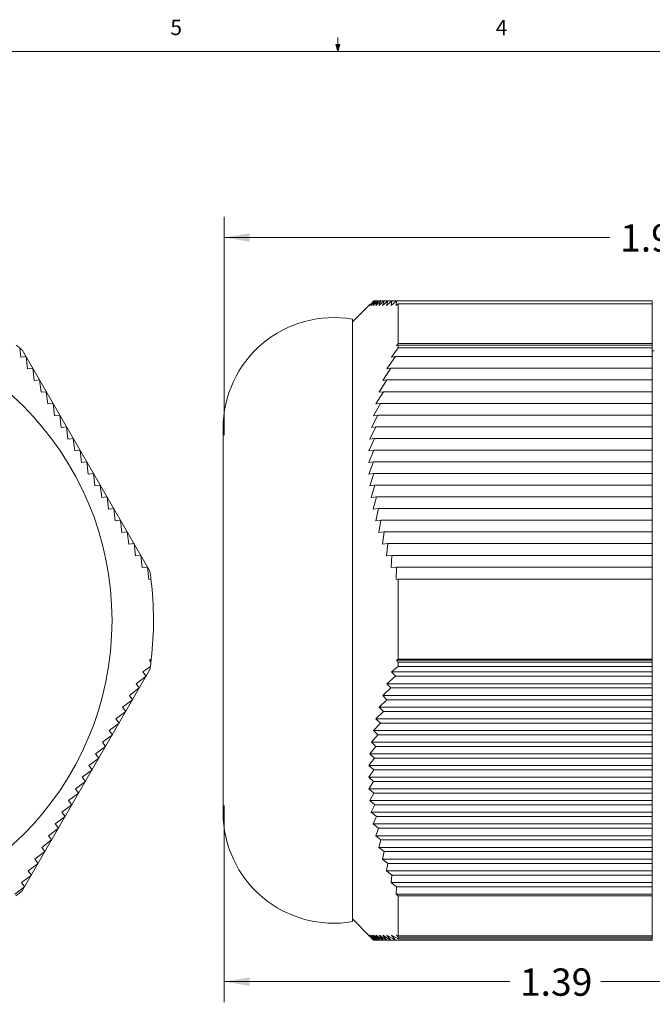
# Model space of a CAD drawing. Units: inches. Extents: x 0.4 to 16.6, y 0.2 to 10.8.
# Drawn here: x 6.6 to 10.4, y 4.8 to 10.8 of the extents above; entities that cross this region are included whole.
import ezdxf

# ---------------------------------------------------------------- set-up
doc = ezdxf.new("R2010")
doc.units = ezdxf.units.IN
doc.header["$MEASUREMENT"] = 0
doc.styles.add('SLDTEXTSTYLE3', font='TXT', dxfattribs={"width": 0.75})
doc.dimstyles.new('SLDDIMSTYLE0', dxfattribs={"dimtxt": 0.222222, "dimasz": 0.156, "dimexe": 0, "dimexo": 0.0625, "dimgap": 0.055556, "dimtad": 0, "dimtih": 1, "dimtoh": 1, "dimlfac": 0.333333, "dimzin": 12, "dimdsep": 46, "dimtxsty": 'SLDTEXTSTYLE3', "dimsah": 1, "dimcen": 0.09, "dimadec": 0, "dimazin": 0, "dimtfac": 1, "dimtdec": 3, "dimtofl": 0, "dimtmove": 0, "dimatfit": 3, "dimfxl": 0, "dimtolj": 1, "dimtzin": 12, "dimarcsym": 0})

# ---------------------------------------------------------------- blocks, each defined once
blk = doc.blocks.new('*D4')
at = {"color": 7, "linetype": 'Continuous', "lineweight": 0}
for p, q in [((7.8067, 8.3019), (7.8067, 9.6327)), ((13.7317, 8.3469), (13.7317, 9.6327)), ((7.8067, 9.5077), (10.1609, 9.5077)), ((13.7317, 9.5077), (11.2448, 9.5077))]:
    blk.add_line(p, q, dxfattribs=at)
for points in [[(7.8067, 9.5077), (7.9627, 9.4817), (7.9627, 9.5337)], [(13.7317, 9.5077), (13.5757, 9.5337), (13.5757, 9.4817)]]:
    blk.add_solid(points, dxfattribs=at)
at = {"color": 7, "linetype": 'Continuous', "lineweight": 0, "char_height": 0.16667, "attachment_point": 1, "style": 'SLDTEXTSTYLE3'}
for s, insert in [('1.98', (10.2234, 9.5882)), (' max', (10.6541, 9.5882))]:
    blk.add_mtext(s, dxfattribs=dict(at, insert=insert))
blk = doc.blocks.new('*D6')
at = {"color": 7, "linetype": 'Continuous', "lineweight": 0}
for p, q in [((7.8067, 6.0419), (7.8067, 4.8434)), ((11.9617, 5.4719), (11.9617, 4.8434)), ((7.8067, 4.9684), (9.5494, 4.9684)), ((11.9617, 4.9684), (10.1051, 4.9684))]:
    blk.add_line(p, q, dxfattribs=at)
for points in [[(7.8067, 4.9684), (7.9627, 4.9424), (7.9627, 4.9944)], [(11.9617, 4.9684), (11.8057, 4.9944), (11.8057, 4.9424)]]:
    blk.add_solid(points, dxfattribs=at)
at = {"color": 7, "linetype": 'Continuous', "lineweight": 0, "insert": (9.6119, 5.0489), "char_height": 0.16667, "attachment_point": 1, "style": 'SLDTEXTSTYLE3'}
blk.add_mtext('1.39', dxfattribs=at)

msp = doc.modelspace()

# ---------------------------------------------------------------- linework, layer by layer
at = {"color": 7, "linetype": 'Continuous', "lineweight": 0}
for p, q in [((8.501, 10.6421), (8.501, 10.7269)), ((0.6263, 10.6421), (16.3763, 10.6421)), ((8.501, 10.6421), (8.4878, 10.684)), ((8.5136, 10.684), (8.4878, 10.684)), ((8.494, 10.684), (8.501, 10.6421)), ((8.501, 10.6421), (8.5136, 10.684)), ((8.5059, 10.684), (8.501, 10.6421))]:
    msp.add_line(p, q, dxfattribs=at)
at = {"color": 7, "linetype": 'Continuous', "lineweight": 15}
for p, q in [((8.6982, 9.1013), (8.5897, 8.9927)), ((8.721, 9.1219), (8.6956, 9.0919)), ((8.6956, 9.0919), (8.7266, 9.1219)), ((8.7266, 9.1219), (8.7042, 9.0919)), ((8.7042, 9.0919), (8.7356, 9.1219)), ((8.7356, 9.1219), (8.7162, 9.0919)), ((8.7162, 9.0919), (8.748, 9.1219)), ((8.721, 9.1219), (8.7266, 9.1219)), ((8.7266, 9.1219), (8.7356, 9.1219)), ((8.748, 9.1219), (8.7317, 9.0919)), ((8.7317, 9.0919), (8.7637, 9.1219)), ((8.7356, 9.1219), (8.748, 9.1219)), ((8.748, 9.1219), (8.7637, 9.1219)), ((8.7637, 9.1219), (8.7504, 9.0919)), ((8.7504, 9.0919), (8.7827, 9.1219)), ((8.7637, 9.1219), (8.7827, 9.1219)), ((8.7827, 9.1219), (8.7724, 9.0919)), ((8.7724, 9.0919), (8.8048, 9.1219)), ((8.7827, 9.1219), (8.8048, 9.1219)), ((8.8048, 9.1219), (8.7974, 9.0919)), ((8.7974, 9.0919), (8.83, 9.1219)), ((8.8048, 9.1219), (8.83, 9.1219)), ((8.83, 9.1219), (8.8255, 9.0919)), ((8.8255, 9.0919), (8.8581, 9.1219)), ((8.83, 9.1219), (8.8581, 9.1219)), ((8.8581, 9.1219), (8.8564, 9.0919)), ((8.8564, 9.0919), (8.8688, 9.1033)), ((8.8581, 9.1219), (10.4197, 9.1219)), ((8.8688, 8.8612), (8.8688, 9.1033)), ((10.4197, 9.1033), (8.8688, 9.1033)), ((10.4197, 9.1219), (10.4197, 9.1033)), ((10.4197, 8.8612), (10.4197, 9.1033)), ((8.5897, 9.0094), (8.5897, 5.3344)), ((6.5592, 8.8339), (6.5658, 8.7773)), ((8.8688, 8.8339), (8.8284, 8.7773)), ((8.8688, 8.8612), (8.8596, 8.8486)), ((8.8596, 8.8486), (8.8688, 8.8501)), ((8.8688, 8.8612), (10.4197, 8.8612)), ((8.8688, 8.8339), (8.8688, 8.8501)), ((10.4197, 8.8501), (8.8688, 8.8501)), ((8.8688, 8.8339), (10.4197, 8.8339)), ((10.4197, 8.8612), (10.4197, 8.8501)), ((10.4197, 8.8339), (10.4197, 8.8501)), ((10.4197, 8.8339), (10.4197, 8.781)), ((6.5658, 8.7773), (6.5983, 8.781)), ((7.3541, 7.4719), (6.5747, 8.8219)), ((6.5983, 8.781), (6.607, 8.7059)), ((8.8518, 8.781), (8.8, 8.7059)), ((8.8284, 8.7773), (8.8518, 8.781)), ((8.8518, 8.781), (10.4197, 8.781)), ((10.4317, 8.8159), (10.4197, 8.8159)), ((10.4197, 8.781), (10.4197, 8.7097)), ((6.607, 8.7059), (6.6394, 8.7097)), ((6.6394, 8.7097), (6.6481, 8.6346)), ((8.8243, 8.7097), (8.7747, 8.6346)), ((8.8, 8.7059), (8.8243, 8.7097)), ((8.8243, 8.7097), (10.4197, 8.7097)), ((10.4197, 8.7097), (10.4197, 8.6384)), ((6.6481, 8.6346), (6.6806, 8.6384)), ((6.6806, 8.6384), (6.6893, 8.5633)), ((8.7998, 8.6384), (8.7524, 8.5633)), ((8.7747, 8.6346), (8.7998, 8.6384)), ((8.7998, 8.6384), (10.4197, 8.6384)), ((10.4197, 8.6384), (10.4197, 8.5671)), ((6.6893, 8.5633), (6.7218, 8.5671)), ((6.7218, 8.5671), (6.7305, 8.492)), ((8.7783, 8.5671), (8.7334, 8.492)), ((8.7524, 8.5633), (8.7783, 8.5671)), ((8.7783, 8.5671), (10.4197, 8.5671)), ((10.4197, 8.5671), (10.4197, 8.4958)), ((6.7305, 8.492), (6.763, 8.4958)), ((6.763, 8.4958), (6.7717, 8.4207)), ((8.76, 8.4958), (8.7176, 8.4207)), ((8.7334, 8.492), (8.76, 8.4958)), ((8.76, 8.4958), (10.4197, 8.4958)), ((10.4197, 8.4958), (10.4197, 8.4244)), ((6.7717, 8.4207), (6.8041, 8.4244)), ((6.8041, 8.4244), (6.8128, 8.3494)), ((8.745, 8.4244), (8.7052, 8.3494)), ((8.7176, 8.4207), (8.745, 8.4244)), ((8.745, 8.4244), (10.4197, 8.4244)), ((10.4197, 8.4244), (10.4197, 8.3531)), ((6.8128, 8.3494), (6.8453, 8.3531)), ((6.8453, 8.3531), (6.854, 8.278)), ((8.7333, 8.3531), (8.6963, 8.278)), ((8.7052, 8.3494), (8.7333, 8.3531)), ((8.7333, 8.3531), (10.4197, 8.3531)), ((10.4197, 8.3531), (10.4197, 8.2818)), ((7.8003, 8.3442), (7.8003, 5.9996)), ((6.854, 8.278), (6.8865, 8.2818)), ((6.8865, 8.2818), (6.8952, 8.2067)), ((8.7251, 8.2818), (8.6908, 8.2067)), ((8.6963, 8.278), (8.7251, 8.2818)), ((8.7251, 8.2818), (10.4197, 8.2818)), ((10.4197, 8.2818), (10.4197, 8.2105)), ((6.8952, 8.2067), (6.9277, 8.2105)), ((6.9277, 8.2105), (6.9364, 8.1354)), ((8.7202, 8.2105), (8.6889, 8.1354)), ((8.6908, 8.2067), (8.7202, 8.2105)), ((8.7202, 8.2105), (10.4197, 8.2105)), ((10.4197, 8.2105), (10.4197, 8.1392)), ((6.9364, 8.1354), (6.9688, 8.1392)), ((6.9688, 8.1392), (6.9775, 8.0641)), ((8.6889, 8.1354), (8.7189, 8.1392)), ((8.7189, 8.1392), (8.6904, 8.0641)), ((8.7189, 8.1392), (10.4197, 8.1392)), ((10.4197, 8.1392), (10.4197, 8.0679)), ((6.9775, 8.0641), (7.01, 8.0679)), ((7.01, 8.0679), (7.0187, 7.9928)), ((8.6904, 8.0641), (8.721, 8.0679)), ((8.721, 8.0679), (8.6956, 7.9928)), ((8.721, 8.0679), (10.4197, 8.0679)), ((10.4197, 8.0679), (10.4197, 7.9965)), ((7.0187, 7.9928), (7.0512, 7.9965)), ((7.0512, 7.9965), (7.0599, 7.9215)), ((8.6956, 7.9928), (8.7266, 7.9965)), ((8.7266, 7.9965), (8.7042, 7.9215)), ((8.7266, 7.9965), (10.4197, 7.9965)), ((10.4197, 7.9965), (10.4197, 7.9252)), ((7.0599, 7.9215), (7.0923, 7.9252)), ((7.0923, 7.9252), (7.1011, 7.8502)), ((8.7042, 7.9215), (8.7356, 7.9252)), ((8.7356, 7.9252), (8.7162, 7.8502)), ((8.7356, 7.9252), (10.4197, 7.9252)), ((10.4197, 7.9252), (10.4197, 7.8539)), ((7.1011, 7.8502), (7.1335, 7.8539)), ((7.1335, 7.8539), (7.1422, 7.7788)), ((8.7162, 7.8502), (8.748, 7.8539)), ((8.748, 7.8539), (8.7317, 7.7788)), ((8.748, 7.8539), (10.4197, 7.8539)), ((10.4197, 7.8539), (10.4197, 7.7826)), ((7.1422, 7.7788), (7.1747, 7.7826)), ((7.1747, 7.7826), (7.1834, 7.7075)), ((8.7317, 7.7788), (8.7637, 7.7826)), ((8.7637, 7.7826), (8.7504, 7.7075)), ((8.7637, 7.7826), (10.4197, 7.7826)), ((10.4197, 7.7826), (10.4197, 7.7113)), ((7.1834, 7.7075), (7.2159, 7.7113)), ((7.2159, 7.7113), (7.2246, 7.6362)), ((8.7504, 7.7075), (8.7827, 7.7113)), ((8.7827, 7.7113), (8.7724, 7.6362)), ((8.7827, 7.7113), (10.4197, 7.7113)), ((10.4197, 7.7113), (10.4197, 7.64)), ((7.2246, 7.6362), (7.257, 7.64)), ((7.257, 7.64), (7.2658, 7.5649)), ((8.7724, 7.6362), (8.8048, 7.64)), ((8.8048, 7.64), (8.7974, 7.5649)), ((8.8048, 7.64), (10.4197, 7.64)), ((10.4197, 7.64), (10.4197, 7.5687)), ((7.2658, 7.5649), (7.2982, 7.5687)), ((7.2982, 7.5687), (7.3069, 7.4936)), ((8.7974, 7.5649), (8.83, 7.5687)), ((8.83, 7.5687), (8.8255, 7.4936)), ((8.83, 7.5687), (10.4197, 7.5687)), ((10.4197, 7.5687), (10.4197, 7.4973)), ((7.3069, 7.4936), (7.3394, 7.4973)), ((7.3394, 7.4973), (7.3481, 7.4223)), ((8.8255, 7.4936), (8.8581, 7.4973)), ((8.8581, 7.4973), (8.8564, 7.4223)), ((8.8581, 7.4973), (10.4197, 7.4973)), ((10.4197, 7.4973), (10.4197, 7.4237)), ((7.3481, 7.4223), (7.3605, 7.4237)), ((8.8564, 7.4223), (8.8688, 7.4237)), ((8.8688, 6.9361), (8.8688, 7.4237)), ((10.4197, 7.4237), (8.8688, 7.4237)), ((10.4197, 6.9361), (10.4197, 7.4237)), ((7.3623, 6.9361), (7.3522, 6.9286)), ((7.3522, 6.9286), (7.3602, 6.9178)), ((8.8688, 6.9361), (8.8596, 6.9286)), ((8.8596, 6.9286), (8.8688, 6.9178)), ((8.8596, 6.9286), (10.4197, 6.9286)), ((8.8688, 6.9361), (10.4197, 6.9361)), ((8.8688, 6.8913), (8.8688, 6.9178)), ((10.4197, 6.9178), (8.8688, 6.9178)), ((10.4197, 6.9361), (10.4197, 6.9286)), ((10.4197, 6.9286), (10.4197, 6.9178)), ((10.4197, 6.8913), (10.4197, 6.9178)), ((6.5747, 5.5219), (7.3541, 6.8719)), ((7.3568, 6.8913), (7.311, 6.8573)), ((7.311, 6.8573), (7.3305, 6.831)), ((8.8688, 6.8913), (8.8284, 6.8573)), ((8.8284, 6.8573), (8.8518, 6.831)), ((8.8284, 6.8573), (10.4197, 6.8573)), ((8.8688, 6.8913), (10.4197, 6.8913)), ((10.4197, 6.8913), (10.4197, 6.8573)), ((10.4197, 6.8573), (10.4197, 6.831)), ((7.3305, 6.831), (7.2698, 6.7859)), ((8.8518, 6.831), (8.8, 6.7859)), ((8.8518, 6.831), (10.4197, 6.831)), ((10.4197, 6.831), (10.4197, 6.7859)), ((7.2893, 6.7597), (7.2286, 6.7146)), ((7.2698, 6.7859), (7.2893, 6.7597)), ((8.8243, 6.7597), (8.7747, 6.7146)), ((8.8, 6.7859), (8.8243, 6.7597)), ((8.8, 6.7859), (10.4197, 6.7859)), ((8.8243, 6.7597), (10.4197, 6.7597)), ((10.4197, 6.7859), (10.4197, 6.7597)), ((10.4197, 6.7597), (10.4197, 6.7146)), ((7.2481, 6.6884), (7.1875, 6.6433)), ((7.2286, 6.7146), (7.2481, 6.6884)), ((8.7998, 6.6884), (8.7524, 6.6433)), ((8.7747, 6.7146), (8.7998, 6.6884)), ((8.7747, 6.7146), (10.4197, 6.7146)), ((8.7998, 6.6884), (10.4197, 6.6884)), ((10.4197, 6.7146), (10.4197, 6.6884)), ((10.4197, 6.6884), (10.4197, 6.6433)), ((7.207, 6.6171), (7.1463, 6.572)), ((7.1875, 6.6433), (7.207, 6.6171)), ((8.7783, 6.6171), (8.7334, 6.572)), ((8.7524, 6.6433), (8.7783, 6.6171)), ((8.7524, 6.6433), (10.4197, 6.6433)), ((8.7783, 6.6171), (10.4197, 6.6171)), ((10.4197, 6.6433), (10.4197, 6.6171)), ((10.4197, 6.6171), (10.4197, 6.572)), ((7.1463, 6.572), (7.1658, 6.5458)), ((8.7334, 6.572), (8.76, 6.5458)), ((8.7334, 6.572), (10.4197, 6.572)), ((10.4197, 6.572), (10.4197, 6.5458)), ((7.1658, 6.5458), (7.1051, 6.5007)), ((7.1051, 6.5007), (7.1246, 6.4744)), ((8.76, 6.5458), (8.7176, 6.5007)), ((8.7176, 6.5007), (8.745, 6.4744)), ((8.7176, 6.5007), (10.4197, 6.5007)), ((8.76, 6.5458), (10.4197, 6.5458)), ((10.4197, 6.5458), (10.4197, 6.5007)), ((10.4197, 6.5007), (10.4197, 6.4744)), ((7.1246, 6.4744), (7.0639, 6.4294)), ((7.0639, 6.4294), (7.0834, 6.4031)), ((8.745, 6.4744), (8.7052, 6.4294)), ((8.7052, 6.4294), (8.7333, 6.4031)), ((8.7052, 6.4294), (10.4197, 6.4294)), ((8.745, 6.4744), (10.4197, 6.4744)), ((10.4197, 6.4744), (10.4197, 6.4294)), ((10.4197, 6.4294), (10.4197, 6.4031)), ((7.0834, 6.4031), (7.0228, 6.358)), ((8.7333, 6.4031), (8.6963, 6.358)), ((8.7333, 6.4031), (10.4197, 6.4031)), ((10.4197, 6.4031), (10.4197, 6.358)), ((7.0423, 6.3318), (6.9816, 6.2867)), ((7.0228, 6.358), (7.0423, 6.3318)), ((8.7251, 6.3318), (8.6908, 6.2867)), ((8.6963, 6.358), (8.7251, 6.3318)), ((8.6963, 6.358), (10.4197, 6.358)), ((8.7251, 6.3318), (10.4197, 6.3318)), ((10.4197, 6.358), (10.4197, 6.3318)), ((10.4197, 6.3318), (10.4197, 6.2867)), ((7.0011, 6.2605), (6.9404, 6.2154)), ((6.9816, 6.2867), (7.0011, 6.2605)), ((8.7202, 6.2605), (8.6889, 6.2154)), ((8.6908, 6.2867), (8.7202, 6.2605)), ((8.6908, 6.2867), (10.4197, 6.2867)), ((8.7202, 6.2605), (10.4197, 6.2605)), ((10.4197, 6.2867), (10.4197, 6.2605)), ((10.4197, 6.2605), (10.4197, 6.2154)), ((6.9599, 6.1892), (6.8992, 6.1441)), ((6.9404, 6.2154), (6.9599, 6.1892)), ((8.6889, 6.2154), (8.7189, 6.1892)), ((8.6889, 6.2154), (10.4197, 6.2154)), ((8.7189, 6.1892), (8.6904, 6.1441)), ((8.7189, 6.1892), (10.4197, 6.1892)), ((10.4197, 6.2154), (10.4197, 6.1892)), ((10.4197, 6.1892), (10.4197, 6.1441)), ((6.8992, 6.1441), (6.9187, 6.1179)), ((8.6904, 6.1441), (8.721, 6.1179)), ((8.6904, 6.1441), (10.4197, 6.1441)), ((10.4197, 6.1441), (10.4197, 6.1179)), ((6.9187, 6.1179), (6.8581, 6.0728)), ((6.8581, 6.0728), (6.8776, 6.0465)), ((8.721, 6.1179), (8.6956, 6.0728)), ((8.6956, 6.0728), (8.7266, 6.0465)), ((8.6956, 6.0728), (10.4197, 6.0728)), ((8.721, 6.1179), (10.4197, 6.1179)), ((10.4197, 6.1179), (10.4197, 6.0728)), ((10.4197, 6.0728), (10.4197, 6.0465)), ((6.8776, 6.0465), (6.8169, 6.0015)), ((8.7266, 6.0465), (8.7042, 6.0015)), ((8.7266, 6.0465), (10.4197, 6.0465)), ((10.4197, 6.0465), (10.4197, 6.0015)), ((6.8364, 5.9752), (6.7757, 5.9302)), ((6.8169, 6.0015), (6.8364, 5.9752)), ((8.7042, 6.0015), (8.7356, 5.9752)), ((8.7042, 6.0015), (10.4197, 6.0015)), ((8.7356, 5.9752), (8.7162, 5.9302)), ((8.7356, 5.9752), (10.4197, 5.9752)), ((10.4197, 6.0015), (10.4197, 5.9752)), ((10.4197, 5.9752), (10.4197, 5.9302)), ((6.7952, 5.9039), (6.7345, 5.8588)), ((6.7757, 5.9302), (6.7952, 5.9039)), ((8.7162, 5.9302), (8.748, 5.9039)), ((8.7162, 5.9302), (10.4197, 5.9302)), ((8.748, 5.9039), (8.7317, 5.8588)), ((8.748, 5.9039), (10.4197, 5.9039)), ((10.4197, 5.9302), (10.4197, 5.9039)), ((10.4197, 5.9039), (10.4197, 5.8588)), ((6.754, 5.8326), (6.6934, 5.7875)), ((6.7345, 5.8588), (6.754, 5.8326)), ((8.7317, 5.8588), (8.7637, 5.8326)), ((8.7317, 5.8588), (10.4197, 5.8588)), ((8.7637, 5.8326), (8.7504, 5.7875)), ((8.7637, 5.8326), (10.4197, 5.8326)), ((10.4197, 5.8588), (10.4197, 5.8326)), ((10.4197, 5.8326), (10.4197, 5.7875)), ((6.6934, 5.7875), (6.7129, 5.7613)), ((8.7504, 5.7875), (8.7827, 5.7613)), ((8.7504, 5.7875), (10.4197, 5.7875)), ((10.4197, 5.7875), (10.4197, 5.7613)), ((6.7129, 5.7613), (6.6522, 5.7162)), ((6.6522, 5.7162), (6.6717, 5.69)), ((8.7827, 5.7613), (8.7724, 5.7162)), ((8.7724, 5.7162), (8.8048, 5.69)), ((8.7724, 5.7162), (10.4197, 5.7162)), ((8.7827, 5.7613), (10.4197, 5.7613)), ((10.4197, 5.7613), (10.4197, 5.7162)), ((10.4197, 5.7162), (10.4197, 5.69)), ((6.6717, 5.69), (6.611, 5.6449)), ((8.8048, 5.69), (8.7974, 5.6449)), ((8.8048, 5.69), (10.4197, 5.69)), ((10.4197, 5.69), (10.4197, 5.6449)), ((6.6305, 5.6187), (6.5698, 5.5736)), ((6.611, 5.6449), (6.6305, 5.6187)), ((8.7974, 5.6449), (8.83, 5.6187)), ((8.7974, 5.6449), (10.4197, 5.6449)), ((8.83, 5.6187), (8.8255, 5.5736)), ((8.83, 5.6187), (10.4197, 5.6187)), ((10.4197, 5.6449), (10.4197, 5.6187)), ((10.4197, 5.6187), (10.4197, 5.5736)), ((6.5893, 5.5473), (6.5287, 5.5023)), ((6.5698, 5.5736), (6.5893, 5.5473)), ((8.8255, 5.5736), (8.8581, 5.5473)), ((8.8255, 5.5736), (10.4197, 5.5736)), ((8.8581, 5.5473), (8.8564, 5.5023)), ((8.8581, 5.5473), (10.4197, 5.5473)), ((10.4197, 5.5736), (10.4197, 5.5473)), ((10.4197, 5.5473), (10.4197, 5.5023)), ((8.8564, 5.5023), (8.8688, 5.4923)), ((8.8564, 5.5023), (10.4197, 5.5023)), ((8.8688, 5.2469), (8.8688, 5.4923)), ((10.4197, 5.4923), (8.8688, 5.4923)), ((10.4197, 5.5023), (10.4197, 5.4923)), ((10.4197, 5.2469), (10.4197, 5.4923)), ((8.5897, 5.3511), (8.6982, 5.2425)), ((8.7202, 5.2219), (8.6889, 5.2519)), ((8.6889, 5.2519), (8.7189, 5.2219)), ((8.7251, 5.2219), (8.6908, 5.2519)), ((8.6908, 5.2519), (8.7202, 5.2219)), ((8.7333, 5.2219), (8.6963, 5.2519)), ((8.6963, 5.2519), (8.7251, 5.2219)), ((8.745, 5.2219), (8.7052, 5.2519)), ((8.7052, 5.2519), (8.7333, 5.2219)), ((8.76, 5.2219), (8.7176, 5.2519)), ((8.7176, 5.2519), (8.745, 5.2219)), ((8.7783, 5.2219), (8.7334, 5.2519)), ((8.7334, 5.2519), (8.76, 5.2219)), ((8.7998, 5.2219), (8.7524, 5.2519)), ((8.7524, 5.2519), (8.7783, 5.2219)), ((8.8243, 5.2219), (8.7747, 5.2519)), ((8.7747, 5.2519), (8.7998, 5.2219)), ((8.8518, 5.2219), (8.8, 5.2519)), ((8.8, 5.2519), (8.8243, 5.2219)), ((8.8688, 5.2293), (8.8284, 5.2519)), ((8.8284, 5.2519), (8.8518, 5.2219)), ((8.8688, 5.2469), (8.8596, 5.2519)), ((8.8596, 5.2519), (8.8688, 5.2395)), ((8.8688, 5.2469), (10.4197, 5.2469)), ((8.8688, 5.2293), (8.8688, 5.2395)), ((10.4197, 5.2395), (8.8688, 5.2395)), ((8.8688, 5.2293), (10.4197, 5.2293)), ((10.4197, 5.2469), (10.4197, 5.2395)), ((10.4197, 5.2293), (10.4197, 5.2395)), ((10.4197, 5.2293), (10.4197, 5.2219)), ((8.7189, 5.2219), (8.7202, 5.2219)), ((8.7202, 5.2219), (8.7251, 5.2219)), ((8.7251, 5.2219), (8.7333, 5.2219)), ((8.7333, 5.2219), (8.745, 5.2219)), ((8.745, 5.2219), (8.76, 5.2219)), ((8.76, 5.2219), (8.7783, 5.2219)), ((8.7783, 5.2219), (8.7998, 5.2219)), ((8.7998, 5.2219), (8.8243, 5.2219)), ((8.8243, 5.2219), (8.8518, 5.2219)), ((8.8518, 5.2219), (10.4197, 5.2219))]:
    msp.add_line(p, q, dxfattribs=at)
msp.add_circle((5.2756, 7.1719), 1.8473, dxfattribs=at)
for centre, radius, start, end in [((8.4753, 8.3442), 0.675, 80.24801, 180), ((5.2756, 7.1719), 2.1, 52.32101, 53.04945), ((5.2756, 7.1719), 2.1, 51.78679, 52.32101), ((5.2756, 7.1719), 2.1, 6.88636, 8.21321), ((5.2756, 7.1719), 2.1, 353.55404, 6.88629), ((5.2756, 7.1719), 2.1, 352.32101, 353.04945), ((5.2756, 7.1719), 2.1, 353.12327, 353.55404), ((5.2756, 7.1719), 2.1, 351.78679, 352.32101), ((8.4753, 5.9996), 0.675, 180, 279.75199), ((5.2756, 7.1719), 2.1, 306.88636, 308.21321)]:
    msp.add_arc(centre, radius, start, end, dxfattribs=at)

# ---------------------------------------------------------------- texts
at = {"color": 7, "linetype": 'Continuous', "lineweight": 0, "char_height": 0.0937, "attachment_point": 1, "style": 'SLDTEXTSTYLE3'}
for s, insert in [('5', (7.4787, 10.8362)), ('4', (9.4643, 10.8346))]:
    msp.add_mtext(s, dxfattribs=dict(at, insert=insert))

# ---------------------------------------------------------------- dimensions: what is measured, and where the dimension line sits
at = {"color": 7, "linetype": 'Continuous', "lineweight": 0}
dim = msp.add_linear_dim(base=(13.7316628484, 9.5077134611), p1=(7.8066628484, 8.2519008264), p2=(13.7316628484, 8.2969008264), text='<> max', dimstyle='SLDDIMSTYLE0', override={"dimtxt": 0.222222, "dimasz": 0.156, "dimexe": 0.125, "dimexo": 0.05, "dimgap": 0.06, "dimtad": 0, "dimtih": 1, "dimtoh": 1, "dimlfac": 0.333333, "dimzin": 12, "dimtzin": 12}, dxfattribs=at)
dim.commit()
dim.dimension.update_dxf_attribs({"geometry": '*D4', "text_midpoint": (10.7028494111, 9.5077134611), "dimtype": 160})
dim = msp.add_linear_dim(base=(7.8066628484, 4.968377929), p1=(11.9616628484, 5.5219008264), p2=(7.8066628484, 6.0919008264), dimstyle='SLDDIMSTYLE0', override={"dimtxt": 0.222222, "dimasz": 0.156, "dimexe": 0.125, "dimexo": 0.05, "dimgap": 0.06, "dimtad": 0, "dimtih": 1, "dimtoh": 1, "dimlfac": 0.333333, "dimzin": 12, "dimtzin": 12}, dxfattribs=at)
dim.commit()
dim.dimension.update_dxf_attribs({"geometry": '*D6', "text_midpoint": (9.8272463482, 4.968377929), "dimtype": 160})

doc.saveas('drawing.dxf')
